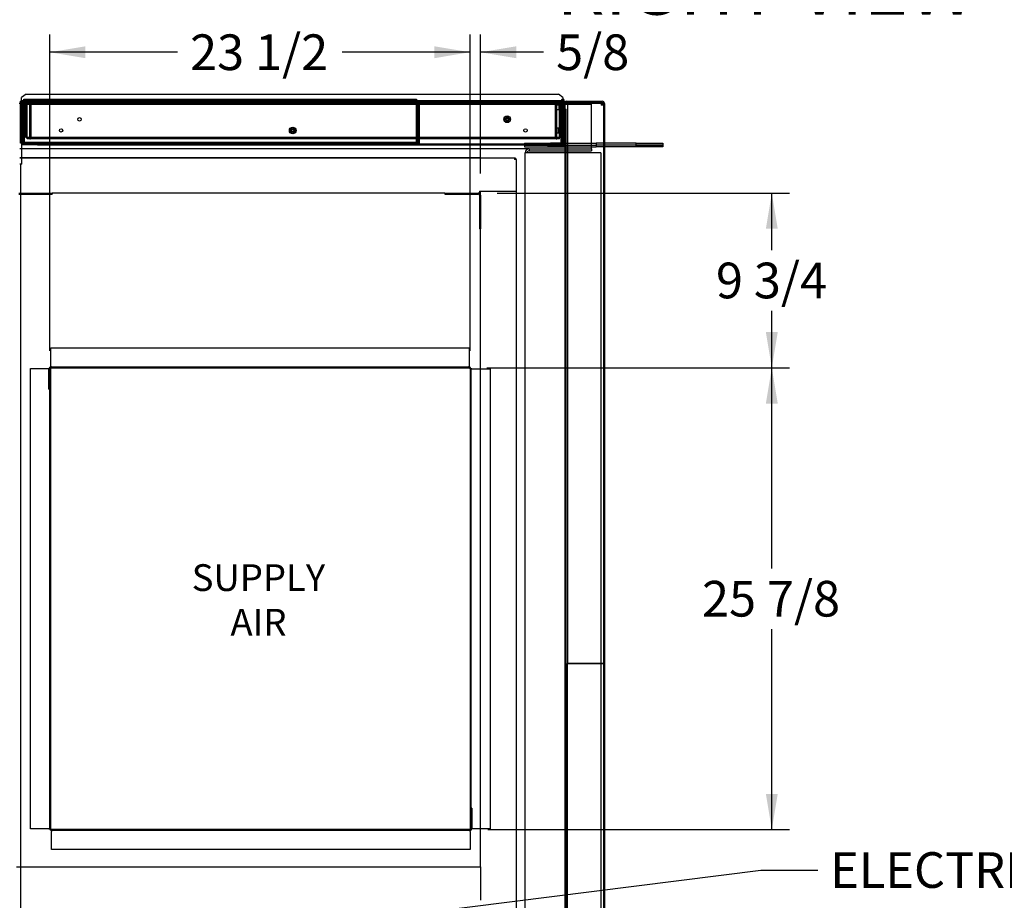
# Paper-space layout 'Layout1' of a CAD drawing. Units: inches. Extents: x 0 to 16.7, y -0.4 to 10.7.
# Drawn here: x 8.9 to 12.2, y 2.5 to 5.5 of the extents above; entities that cross this region are included whole.
import ezdxf
from ezdxf import colors
from ezdxf.entities.mleader import LeaderData, LeaderLine
from ezdxf.enums import TextEntityAlignment as Align
from ezdxf.lldxf.tags import DXFTag
from ezdxf.math import Vec2, Vec3

# ---------------------------------------------------------------- set-up
doc = ezdxf.new("R2010")
doc.units = ezdxf.units.IN
doc.header["$MEASUREMENT"] = 0
for name, color, linetype in [('0127P-0101', 7, 'Continuous'), ('0200P-0506', 7, 'Continuous'), ('0501F-0463_BASE_', 7, 'Continuous'), ('0501F-0465_LIFTI', 7, 'Continuous'), ('0501F-_0453_BASE', 7, 'Continuous'), ('0506F-2434_FAN_S', 7, 'Continuous'), ('0510F-3053_BTM_P', 7, 'Continuous'), ('0510F-3123_BTM_P', 7, 'Continuous'), ('0712F-4944_SECTI', 7, 'Continuous'), ('0712F-4945_SECTI', 7, 'Continuous'), ('0712F-5051_FURN_', 7, 'Continuous'), ('0712F-5055_FURN_', 7, 'Continuous'), ('0712F-5056_FURN_', 7, 'Continuous'), ('0719F-2600.__BTM', 7, 'Continuous'), ('0719F-2601__TOP_', 7, 'Continuous'), ('0719F-2604_CAP_S', 7, 'Continuous'), ('0719F-2822_DEFLE', 7, 'Continuous'), ('0851F-CURB_A_CAB', 7, 'Continuous'), ('0851P-1860_A_CAB', 7, 'Continuous'), ('0851P-CURB_A_CAB', 7, 'Continuous'), ('1520P-0867_CUT_P', 7, 'Continuous'), ('1520P-4943', 7, 'Continuous'), ('1521P-0137', 7, 'Continuous'), ('Default', 7, 'Continuous')]:
    doc.layers.add(name, color=color, linetype=linetype)
doc.styles.add('SEACAD_Arial', font='arial.ttf')
tags = doc.linetypes.add('HIDDEN2', pattern=[0.1875, 0.125, -0.0625]).pattern_tags.tags
tags[6:7] = [DXFTag(74, 4), DXFTag(75, 0), DXFTag(340, '0'), DXFTag(46, 0.0), DXFTag(50, 0.0), DXFTag(44, 0.0), DXFTag(45, 0.0)]
tags[4:5] = [DXFTag(74, 4), DXFTag(75, 0), DXFTag(340, '0'), DXFTag(46, 0.0), DXFTag(50, 0.0), DXFTag(44, 0.0), DXFTag(45, 0.0)]
doc.dimstyles.new('HORIZ', dxfattribs={"dimtxt": 0.12, "dimasz": 0.12, "dimexe": 0.06, "dimexo": 0.06, "dimgap": 0.03, "dimtad": 0, "dimtih": 1, "dimtoh": 1, "dimdec": 3, "dimlfac": 16.666667, "dimzin": 4, "dimdsep": 46, "dimlunit": 5, "dimtxsty": 'SEACAD_Arial', "dimblk1": '_SE_FILLED', "dimblk2": '_SE_FILLED', "dimsah": 1, "dimcen": 0.06, "dimadec": 0, "dimazin": 0, "dimtfac": 0.8, "dimtdec": 0, "dimtofl": 0, "dimtmove": 0, "dimatfit": 3, "dimfxl": 1, "dimfrac": 2, "dimtolj": 1, "dimtzin": 4, "dimarcsym": 0})

# ---------------------------------------------------------------- blocks, each defined once
blk = doc.blocks.new('SE')
at = {"layer": '0127P-0101', "color": 7, "linetype": 'Continuous'}
for p, q in [((10.7157, 5.23), (10.7157, 5.2256)), ((10.7182, 5.2256), (10.7182, 5.2256)), ((10.7235, 5.2256), (10.7235, 5.1851)), ((10.7259, 5.2202), (10.7259, 5.23)), ((10.7235, 5.1851), (10.7259, 5.1851))]:
    blk.add_line(p, q, dxfattribs=at)
at = {"layer": '0127P-0101', "color": 7, "linetype": 'HIDDEN2'}
for p, q in [((10.7157, 5.2256), (10.7157, 5.2228)), ((10.7182, 5.1851), (10.7182, 5.2256)), ((10.7157, 5.1851), (10.7182, 5.1851))]:
    blk.add_line(p, q, dxfattribs=at)
at = {"layer": '0127P-0101', "color": 7, "linetype": 'Continuous'}
for start, end in [(0, 180), (238.8254, 240.2217), (262.7003, 301.1746)]:
    blk.add_arc((10.7208, 5.23), 0.0051, start, end, dxfattribs=at)
at = {"layer": '0127P-0101', "color": 7, "linetype": 'HIDDEN2'}
blk.add_arc((10.7208, 5.23), 0.0051, 240.2217, 262.7003, dxfattribs=at)
at = {"layer": '0200P-0506', "color": 7, "linetype": 'HIDDEN2'}
for p, q in [((10.7002, 5.1998), (10.7002, 5.2148)), ((10.7092, 5.2148), (10.7002, 5.2148)), ((10.7002, 5.1998), (10.7092, 5.1998)), ((10.7092, 5.1998), (10.7092, 5.2148)), ((10.7182, 5.2131), (10.7092, 5.2131)), ((10.7092, 5.2014), (10.7182, 5.2014)), ((10.72, 5.2185), (10.7182, 5.2185)), ((10.72, 5.196), (10.72, 5.2185)), ((10.7202, 5.2183), (10.72, 5.2185)), ((10.7182, 5.196), (10.72, 5.196)), ((10.72, 5.196), (10.7202, 5.1962)), ((10.6977, 5.1221), (10.6977, 5.1371)), ((10.7067, 5.1371), (10.6977, 5.1371)), ((10.7067, 5.1221), (10.7067, 5.1371)), ((10.7157, 5.1354), (10.7067, 5.1354)), ((10.7176, 5.1408), (10.7157, 5.1408)), ((10.7176, 5.1183), (10.7176, 5.1408)), ((10.7195, 5.1371), (10.7176, 5.1408)), ((10.7195, 5.1221), (10.7195, 5.1371)), ((10.6977, 5.1221), (10.7067, 5.1221)), ((10.7067, 5.1237), (10.7157, 5.1237)), ((10.7157, 5.1183), (10.7176, 5.1183)), ((10.7176, 5.1183), (10.7195, 5.1221))]:
    blk.add_line(p, q, dxfattribs=at)
at = {"layer": '0200P-0506', "color": 7, "linetype": 'Continuous'}
for p, q in [((10.7219, 5.2148), (10.7202, 5.2183)), ((10.7202, 5.1962), (10.7219, 5.1998)), ((10.7219, 5.1998), (10.7219, 5.2148))]:
    blk.add_line(p, q, dxfattribs=at)
at = {"layer": '0200P-0506', "color": 7, "linetype": 'HIDDEN2'}
for centre, radius in [((10.5339, 5.1671), 0.0112), ((10.5339, 5.1671), 0.0075), ((10.5339, 5.1671), 0.00375), ((9.8127, 5.1296), 0.0112), ((9.8127, 5.1296), 0.0075), ((9.8127, 5.1296), 0.00375)]:
    blk.add_circle(centre, radius, dxfattribs=at)
at = {"layer": '0501F-0463_BASE_', "color": 7, "linetype": 'Continuous'}
for p, q in [((8.8948, 5.2175), (8.898, 5.2175)), ((8.9022, 5.0675), (8.8948, 5.0675))]:
    blk.add_line(p, q, dxfattribs=at)
at = {"layer": '0501F-0463_BASE_', "color": 7, "linetype": 'HIDDEN2'}
for p, q in [((8.898, 5.2175), (10.8177, 5.2175)), ((10.8177, 5.2044), (10.8177, 5.2175)), ((10.8177, 5.0806), (10.8177, 5.2044)), ((10.6074, 5.0675), (8.9022, 5.0675)), ((10.8177, 5.0675), (10.8177, 5.0806))]:
    blk.add_line(p, q, dxfattribs=at)
at = {"layer": '0501F-0465_LIFTI', "color": 7, "linetype": 'HIDDEN2'}
for p, q in [((10.5927, 5.0871), (10.8327, 5.0871)), ((10.5927, 5.0871), (10.5927, 5.0806)), ((10.5927, 5.0806), (10.8327, 5.0806)), ((10.5927, 5.0806), (10.5927, 5.074)), ((10.5927, 5.0806), (10.8327, 5.0806)), ((10.5927, 5.074), (10.8327, 5.074)), ((10.8327, 5.0871), (10.8327, 5.0806)), ((10.8609, 5.0871), (10.8327, 5.0871)), ((10.8327, 5.0806), (10.8327, 5.074)), ((10.8609, 5.0806), (10.8327, 5.0806)), ((10.8609, 5.0806), (10.8327, 5.0806)), ((10.8609, 5.074), (10.8327, 5.074))]:
    blk.add_line(p, q, dxfattribs=at)
at = {"layer": '0501F-0465_LIFTI', "color": 7, "linetype": 'Continuous'}
for p, q in [((10.9677, 5.0871), (10.8609, 5.0871)), ((10.9677, 5.0806), (10.8609, 5.0806)), ((10.9677, 5.0806), (10.8609, 5.0806)), ((10.9677, 5.074), (10.8609, 5.074)), ((10.9677, 5.0871), (11.0577, 5.0871)), ((10.9677, 5.0806), (10.9677, 5.0871)), ((10.9677, 5.0806), (11.0577, 5.0806)), ((10.9677, 5.074), (10.9677, 5.0806)), ((11.0577, 5.0806), (10.9677, 5.0806)), ((11.0577, 5.074), (10.9677, 5.074)), ((11.0577, 5.0871), (11.0577, 5.0806)), ((11.0577, 5.0806), (11.0577, 5.074))]:
    blk.add_line(p, q, dxfattribs=at)
at = {"layer": '0501F-_0453_BASE', "color": 7, "linetype": 'HIDDEN2'}
for p, q in [((10.6074, 5.0675), (10.8177, 5.0675)), ((10.6074, 5.0675), (10.6074, 5.061)), ((10.8177, 5.0675), (10.8177, 5.061)), ((10.5943, 1.6168), (10.5943, 5.0544)), ((10.6074, 5.0544), (10.5943, 5.0544)), ((10.6074, 5.061), (10.8177, 5.061)), ((10.8362, 5.0544), (10.6074, 5.0544)), ((10.8493, 5.0544), (10.8362, 5.0544)), ((10.8493, 5.0544), (10.8493, 1.6168))]:
    blk.add_line(p, q, dxfattribs=at)
for radius in [0.0131, 0.00654]:
    blk.add_arc((10.6074, 5.0544), radius, 90, 180, dxfattribs=at)
at = {"layer": '0506F-2434_FAN_S', "color": 7, "linetype": 'Continuous'}
for p, q in [((10.7259, 5.2202), (10.7259, 5.0849)), ((10.7295, 5.2013), (10.7295, 5.2202)), ((10.7333, 5.2276), (10.8535, 5.2276)), ((10.7333, 5.224), (10.7333, 5.2276)), ((10.7333, 5.224), (10.8535, 5.224)), ((10.8573, 5.2202), (10.8573, 1.453)), ((10.8609, 5.2202), (10.8609, 1.453)), ((10.7221, 5.0812), (10.6695, 5.0812)), ((10.6695, 5.0812), (10.6695, 5.0776)), ((10.6695, 5.0776), (10.7221, 5.0776))]:
    blk.add_line(p, q, dxfattribs=at)
for centre, radius, start, end in [((10.7333, 5.2202), 0.00738, 90, 180), ((10.7333, 5.2202), 0.00378, 90, 180), ((10.8535, 5.2202), 0.00738, 0, 90), ((10.8535, 5.2202), 0.00378, 0, 90), ((10.7221, 5.0849), 0.00378, 270, 0), ((10.7221, 5.0849), 0.00738, 270, 0)]:
    blk.add_arc(centre, radius, start, end, dxfattribs=at)
at = {"layer": '0510F-3053_BTM_P', "color": 7, "linetype": 'Continuous'}
for p, q in [((8.8948, 5.2188), (8.8948, 5.222)), ((8.8948, 5.222), (8.898, 5.222)), ((8.8948, 5.2184), (8.898, 5.2184)), ((10.7259, 5.222), (10.7261, 5.222)), ((10.73, 5.222), (10.8499, 5.222)), ((10.8499, 5.222), (10.8499, 5.2202)), ((10.8499, 5.222), (10.8537, 5.222)), ((10.8537, 5.222), (10.8537, 5.2202)), ((8.9022, 5.0166), (8.9022, 5.0812)), ((8.8984, 5.0166), (8.8948, 5.0166)), ((8.8984, 1.5946), (8.8984, 5.0166)), ((8.9022, 5.0166), (8.8984, 5.0166)), ((8.999, 4.3314), (8.999, 4.3291)), ((10.409, 2.7789), (10.409, 2.7811))]:
    blk.add_line(p, q, dxfattribs=at)
at = {"layer": '0510F-3053_BTM_P', "color": 7, "linetype": 'HIDDEN2'}
for p, q in [((8.898, 5.222), (8.9022, 5.222)), ((8.898, 5.2184), (8.9022, 5.2184)), ((8.9022, 5.222), (8.9022, 5.2146)), ((8.9022, 5.222), (8.9041, 5.222)), ((8.9022, 5.0812), (8.9022, 5.2146)), ((10.7237, 5.222), (10.7259, 5.222)), ((10.7261, 5.222), (10.73, 5.222)), ((10.8499, 5.2202), (10.8499, 5.2146)), ((10.8499, 5.2184), (10.8537, 5.2184)), ((10.8573, 5.2146), (10.8499, 5.2146)), ((10.8537, 5.2202), (10.8537, 5.2184)), ((10.8573, 5.2184), (10.8537, 5.2184)), ((10.8537, 5.2184), (10.8537, 5.2146)), ((10.409, 4.3314), (10.406, 4.3314)), ((10.409, 4.3284), (10.409, 4.3314)), ((8.999, 2.7819), (8.999, 2.7789)), ((8.999, 2.7789), (10.409, 2.7789))]:
    blk.add_line(p, q, dxfattribs=at)
at = {"layer": '0510F-3123_BTM_P', "color": 7, "linetype": 'Continuous'}
for p, q in [((8.999, 4.3374), (8.999, 4.3989)), ((8.999, 4.3989), (10.406, 4.3989)), ((10.406, 4.3989), (10.406, 4.3374)), ((8.999, 4.3374), (8.999, 4.3344)), ((10.406, 4.3344), (10.406, 4.3374)), ((8.9315, 4.3291), (8.993, 4.3291)), ((8.9315, 2.7819), (8.9315, 4.3291)), ((8.993, 4.2594), (8.993, 4.3284)), ((8.996, 2.7819), (8.996, 4.3291)), ((8.996, 4.3291), (8.999, 4.3291)), ((8.996, 4.2594), (8.996, 4.3284)), ((8.999, 4.3344), (10.406, 4.3344)), ((8.999, 4.3314), (10.406, 4.3314)), ((8.999, 2.7819), (8.999, 4.3291)), ((10.409, 4.3284), (10.409, 2.7811)), ((10.412, 4.3284), (10.412, 2.7811)), ((10.415, 4.3284), (10.412, 4.3284)), ((10.415, 4.3284), (10.4765, 4.3284)), ((10.4765, 4.3284), (10.4765, 2.7811)), ((8.993, 4.2594), (8.996, 4.2594)), ((10.412, 2.8509), (10.412, 2.7819)), ((10.415, 2.8509), (10.412, 2.8509)), ((10.415, 2.8509), (10.415, 2.7819)), ((8.993, 2.7819), (8.9315, 2.7819)), ((8.993, 2.7819), (8.996, 2.7819)), ((10.412, 2.7811), (10.409, 2.7811)), ((10.4765, 2.7811), (10.415, 2.7811)), ((10.409, 2.7789), (9.002, 2.7789)), ((10.409, 2.7759), (9.002, 2.7759)), ((9.002, 2.7759), (9.002, 2.7729)), ((9.002, 2.7114), (9.002, 2.7729)), ((10.409, 2.7729), (10.409, 2.7759)), ((10.409, 2.7729), (10.409, 2.7114)), ((10.409, 2.7114), (9.002, 2.7114))]:
    blk.add_line(p, q, dxfattribs=at)
at = {"layer": '0510F-3123_BTM_P', "color": 7, "linetype": 'HIDDEN2'}
for p, q in [((8.996, 4.3291), (8.993, 4.3291)), ((10.412, 2.7811), (10.415, 2.7811))]:
    blk.add_line(p, q, dxfattribs=at)
at = {"layer": '0510F-3123_BTM_P', "color": 7, "linetype": 'Continuous'}
for centre, radius, start, end in [((8.999, 4.3284), 0.006, 90, 180), ((8.999, 4.3284), 0.003, 90, 180), ((10.406, 4.3284), 0.006, 0, 90), ((10.406, 4.3284), 0.003, 0, 90), ((9.002, 2.7819), 0.006, 180, 270), ((9.002, 2.7819), 0.003, 180, 270), ((10.409, 2.7819), 0.003, 270, 0), ((10.409, 2.7819), 0.006, 270, 0)]:
    blk.add_arc(centre, radius, start, end, dxfattribs=at)
at = {"layer": '0712F-4944_SECTI', "color": 7, "linetype": 'HIDDEN2'}
for p, q in [((8.9139, 5.2228), (8.9139, 5.1071)), ((8.9163, 5.2256), (8.9163, 5.2228)), ((8.9163, 5.2228), (8.9163, 5.2256)), ((8.9163, 5.2228), (8.9163, 5.1071)), ((8.9163, 5.2228), (8.9163, 5.1071)), ((10.7133, 5.2256), (10.7133, 5.2228)), ((10.7133, 5.2228), (10.7133, 5.2256)), ((10.7133, 5.2228), (10.7133, 5.1071)), ((10.7133, 5.1071), (10.7133, 5.2228)), ((10.7157, 5.2228), (10.7157, 5.1071)), ((8.9139, 5.1071), (8.9163, 5.1071)), ((8.9163, 5.1071), (10.7133, 5.1071)), ((10.7157, 5.1071), (10.7133, 5.1071))]:
    blk.add_line(p, q, dxfattribs=at)
at = {"layer": '0712F-4944_SECTI', "color": 7, "linetype": 'Continuous'}
for p, q in [((8.9163, 5.2266), (8.9163, 5.2256)), ((8.9163, 5.2256), (8.9163, 5.2266)), ((8.9182, 5.2271), (10.7115, 5.2271)), ((10.7133, 5.2266), (10.7133, 5.2256)), ((10.7133, 5.2256), (10.7133, 5.2266))]:
    blk.add_line(p, q, dxfattribs=at)
at = {"layer": '0712F-4944_SECTI', "color": 7, "linetype": 'HIDDEN2'}
for centre in [(9.0957, 5.1671), (10.5339, 5.1671), (9.0339, 5.1296), (9.8127, 5.1296), (10.5957, 5.1296)]:
    blk.add_circle(centre, 0.00582, dxfattribs=at)
for centre, start, end in [((8.9182, 5.2228), 139.3798, 180), ((10.7115, 5.2228), 0, 40.6202)]:
    blk.add_arc(centre, 0.00426, start, end, dxfattribs=at)
at = {"layer": '0712F-4944_SECTI', "color": 7, "linetype": 'Continuous'}
for centre, start, end in [((8.9182, 5.2228), 115.8884, 139.3798), ((8.9182, 5.2228), 90, 115.8884), ((10.7115, 5.2228), 64.1116, 90), ((10.7115, 5.2228), 40.6202, 64.1116)]:
    blk.add_arc(centre, 0.00426, start, end, dxfattribs=at)
for centre, start_param, end_param in [((8.9182, 5.2228), 3.141593, 3.593431), ((10.7115, 5.2228), 2.689755, 3.141593)]:
    blk.add_ellipse(centre, major_axis=(0, -0.00426), ratio=0.99746, start_param=start_param, end_param=end_param, dxfattribs=at)
at = {"layer": '0712F-4945_SECTI', "color": 7, "linetype": 'HIDDEN2'}
for p, q in [((8.9291, 5.2215), (8.9291, 5.1045)), ((8.9291, 5.1045), (8.9291, 5.2215)), ((10.7006, 5.1045), (10.7006, 5.2215)), ((10.7006, 5.1045), (10.7006, 5.2215)), ((8.9291, 5.1045), (8.9291, 5.1019)), ((8.9291, 5.1019), (8.9291, 5.1045)), ((10.7006, 5.1019), (10.7006, 5.1045)), ((10.7006, 5.1045), (10.7006, 5.1019))]:
    blk.add_line(p, q, dxfattribs=at)
for centre, start, end in [((8.9306, 5.1045), 180, 240), ((8.9306, 5.1045), 240, 270), ((10.6991, 5.1045), 270, 300), ((10.6991, 5.1045), 300, 0)]:
    blk.add_arc(centre, 0.003, start, end, dxfattribs=at)
for centre, start_param, end_param in [((8.9306, 5.1045), 2.617994, 3.141593), ((10.6991, 5.1045), 3.141593, 3.665191)]:
    blk.add_ellipse(centre, major_axis=(0, 0.003), ratio=0.99685, start_param=start_param, end_param=end_param, dxfattribs=at)
at = {"layer": '0712F-5051_FURN_', "color": 7, "linetype": 'HIDDEN2'}
for p, q in [((8.9091, 5.2306), (8.9091, 5.2349)), ((8.9091, 5.2349), (10.2293, 5.2349)), ((10.2293, 5.2349), (10.2293, 5.2306)), ((8.9048, 5.087), (8.9048, 5.2231)), ((8.9072, 5.087), (8.9072, 5.2231)), ((8.9091, 5.2293), (8.9091, 5.2306)), ((8.9091, 5.2293), (8.9091, 5.2274)), ((8.9091, 5.2274), (10.2293, 5.2274)), ((8.9091, 5.2231), (8.9091, 5.2274)), ((8.9091, 5.2231), (8.9091, 5.087)), ((10.2293, 5.2306), (10.2293, 5.2293)), ((10.2293, 5.2274), (10.2293, 5.2293)), ((10.2293, 5.2274), (10.2293, 5.2231)), ((10.2293, 5.087), (10.2293, 5.2231)), ((10.2311, 5.2231), (10.2311, 5.087)), ((10.2335, 5.2231), (10.2335, 5.087)), ((8.9048, 5.087), (8.9072, 5.087)), ((8.9091, 5.087), (10.2293, 5.087)), ((10.2335, 5.087), (10.2311, 5.087))]:
    blk.add_line(p, q, dxfattribs=at)
for centre, radius, start, end in [((8.9091, 5.2231), 0.00426, 90, 180), ((8.9091, 5.2231), 0.00186, 90, 180), ((10.2293, 5.2231), 0.00426, 0, 90), ((10.2293, 5.2231), 0.00186, 0, 90)]:
    blk.add_arc(centre, radius, start, end, dxfattribs=at)
at = {"layer": '0712F-5055_FURN_', "color": 7, "linetype": 'HIDDEN2'}
for p, q in [((10.2373, 5.0886), (10.2373, 5.2231)), ((10.2397, 5.0886), (10.2397, 5.2231)), ((10.2415, 5.2274), (10.713, 5.2274)), ((10.2415, 5.225), (10.713, 5.225)), ((10.7149, 5.2231), (10.7149, 5.0886)), ((10.7173, 5.2231), (10.7173, 5.0886)), ((10.2354, 5.0867), (10.1797, 5.0867)), ((10.1797, 5.0843), (10.1797, 5.0867)), ((10.2354, 5.0843), (10.1797, 5.0843)), ((10.713, 5.0867), (10.6798, 5.0867)), ((10.6798, 5.0843), (10.6798, 5.0867)), ((10.713, 5.0843), (10.6798, 5.0843))]:
    blk.add_line(p, q, dxfattribs=at)
for centre, radius, start, end in [((10.2415, 5.2231), 0.00426, 90, 180), ((10.2415, 5.2231), 0.00186, 90, 180), ((10.713, 5.2231), 0.00426, 0, 90), ((10.713, 5.2231), 0.00186, 0, 90), ((10.2354, 5.0886), 0.00426, 270, 0), ((10.2354, 5.0886), 0.00186, 270, 0), ((10.713, 5.0886), 0.00186, 270, 0), ((10.713, 5.0886), 0.00426, 270, 0)]:
    blk.add_arc(centre, radius, start, end, dxfattribs=at)
at = {"layer": '0712F-5056_FURN_', "color": 7, "linetype": 'HIDDEN2'}
for p, q in [((8.906, 5.087), (8.906, 5.2231)), ((8.9084, 5.087), (8.9084, 5.2231)), ((8.9103, 5.2231), (8.9103, 5.2274)), ((8.9103, 5.2231), (8.9103, 5.0913)), ((8.9072, 5.087), (8.9084, 5.087)), ((8.9103, 5.0913), (8.9103, 5.0894)), ((8.9103, 5.087), (8.9103, 5.0894)), ((10.2293, 5.0894), (8.9103, 5.0894))]:
    blk.add_line(p, q, dxfattribs=at)
for radius in [0.00426, 0.00186]:
    blk.add_arc((8.9103, 5.2231), radius, 90, 180, dxfattribs=at)
at = {"layer": '0719F-2600.__BTM', "color": 7, "linetype": 'HIDDEN2'}
for p, q in [((8.9041, 5.225), (8.9091, 5.225)), ((8.9041, 5.225), (8.9041, 5.219)), ((8.9041, 5.219), (8.9041, 5.0868)), ((10.2293, 5.225), (10.2415, 5.225)), ((10.713, 5.225), (10.7237, 5.225)), ((10.7237, 5.219), (10.7237, 5.225)), ((10.7237, 5.0872), (10.7237, 5.219)), ((8.9041, 5.0868), (8.9041, 5.0838)), ((8.9041, 5.0812), (8.9041, 5.0838)), ((8.9041, 5.0838), (8.9191, 5.0838)), ((8.9548, 5.0838), (8.9191, 5.0838)), ((8.9191, 5.0838), (8.9191, 5.0812)), ((8.9548, 5.0812), (8.9548, 5.0838)), ((9.0748, 5.0838), (8.9548, 5.0838)), ((10.5495, 5.0838), (9.0748, 5.0838)), ((10.6695, 5.0838), (10.5495, 5.0838)), ((10.6695, 5.0838), (10.6695, 5.0812)), ((10.7087, 5.0838), (10.6695, 5.0838)), ((10.7087, 5.0808), (10.6695, 5.0808)), ((10.7087, 5.0838), (10.7202, 5.0838)), ((10.7087, 5.0808), (10.7087, 5.0838)), ((10.7237, 5.0808), (10.7087, 5.0808)), ((10.7237, 5.0815), (10.7237, 5.0808))]:
    blk.add_line(p, q, dxfattribs=at)
at = {"layer": '0719F-2600.__BTM', "color": 7, "linetype": 'Continuous'}
for p, q in [((8.9041, 5.0808), (8.9041, 5.0812)), ((8.9191, 5.0808), (8.9041, 5.0808)), ((8.9191, 5.0812), (8.9191, 5.0808)), ((8.9548, 5.0808), (8.9191, 5.0808)), ((8.9548, 5.0808), (8.9548, 5.0812)), ((8.9548, 5.0808), (9.0748, 5.0808)), ((9.0748, 5.0808), (10.5495, 5.0808)), ((10.5495, 5.0808), (10.6695, 5.0808)), ((10.7202, 5.0838), (10.7237, 5.0838)), ((10.7237, 5.0868), (10.7237, 5.0872)), ((10.7237, 5.0838), (10.7237, 5.0868)), ((10.7237, 5.0838), (10.7237, 5.0815))]:
    blk.add_line(p, q, dxfattribs=at)
at = {"layer": '0719F-2601__TOP_', "color": 7, "linetype": 'Continuous'}
for p, q in [((8.9006, 5.2256), (10.7202, 5.2256)), ((8.9006, 5.2256), (8.9006, 5.2226)), ((8.9006, 5.2226), (10.7202, 5.2226)), ((8.9006, 5.2226), (8.9006, 5.2196)), ((8.9006, 5.2196), (8.9006, 5.0872)), ((10.7202, 5.2256), (10.7202, 5.2226)), ((10.7202, 5.2196), (10.7202, 5.2226)), ((10.7202, 5.0872), (10.7202, 5.2196)), ((8.9006, 5.0872), (8.9006, 5.0812)), ((10.6695, 5.0812), (8.9006, 5.0812)), ((10.7202, 5.0812), (10.7202, 5.0872))]:
    blk.add_line(p, q, dxfattribs=at)
at = {"layer": '0719F-2604_CAP_S', "color": 7, "linetype": 'Continuous'}
for p, q in [((10.7295, 1.4763), (10.7295, 5.2013)), ((10.7295, 5.2013), (10.7325, 5.2013)), ((10.7325, 1.4763), (10.7325, 5.2013))]:
    blk.add_line(p, q, dxfattribs=at)
at = {"layer": '0719F-2822_DEFLE', "color": 7, "linetype": 'Continuous'}
for p, q in [((8.916, 5.2511), (8.901, 5.2405)), ((8.901, 5.2317), (8.901, 5.2405)), ((8.901, 5.2308), (8.901, 5.2317)), ((8.916, 5.2511), (10.706, 5.2511)), ((10.721, 5.2405), (10.706, 5.2511)), ((10.721, 5.2405), (10.721, 5.2351)), ((8.901, 5.2278), (8.898, 5.2278)), ((8.898, 5.2248), (8.898, 5.2278)), ((8.901, 5.2278), (8.898, 5.2278)), ((8.898, 5.2248), (8.9006, 5.2248)), ((8.898, 5.0872), (8.898, 5.2248)), ((8.901, 5.2308), (8.901, 5.2278)), ((8.901, 5.2308), (8.904, 5.2308)), ((8.901, 5.2256), (8.901, 5.2278)), ((8.901, 5.2278), (8.904, 5.2278)), ((8.904, 5.2308), (8.904, 5.2256)), ((8.904, 5.2308), (10.7158, 5.2308)), ((10.7202, 5.2248), (10.7235, 5.2248)), ((10.721, 5.2249), (10.721, 5.2248)), ((10.724, 5.1851), (10.724, 5.0872)), ((8.9006, 5.0872), (8.898, 5.0872)), ((10.724, 5.0872), (10.7202, 5.0872))]:
    blk.add_line(p, q, dxfattribs=at)
at = {"layer": '0719F-2822_DEFLE', "color": 7, "linetype": 'HIDDEN2'}
for p, q in [((10.721, 5.2351), (10.721, 5.2317)), ((10.721, 5.2308), (10.721, 5.2317)), ((8.9006, 5.2248), (8.904, 5.2248)), ((8.901, 5.2248), (8.901, 5.2256)), ((8.904, 5.2256), (8.904, 5.2248)), ((10.7158, 5.2308), (10.718, 5.2308)), ((10.718, 5.2308), (10.718, 5.2248)), ((10.718, 5.2308), (10.721, 5.2308)), ((10.718, 5.2278), (10.721, 5.2278)), ((10.718, 5.2248), (10.7202, 5.2248)), ((10.721, 5.2308), (10.721, 5.2278)), ((10.721, 5.2278), (10.721, 5.2249)), ((10.721, 5.2278), (10.724, 5.2278)), ((10.721, 5.2278), (10.724, 5.2278)), ((10.7235, 5.2248), (10.724, 5.2248)), ((10.724, 5.2278), (10.724, 5.2248)), ((10.724, 5.2248), (10.724, 5.1851)), ((8.904, 5.0872), (8.9006, 5.0872)), ((8.904, 5.0842), (8.904, 5.0872)), ((8.904, 5.0812), (8.904, 5.0842)), ((8.919, 5.0842), (8.919, 5.0812)), ((8.9505, 5.0842), (8.9505, 5.0812)), ((10.6715, 5.0812), (10.6715, 5.0842)), ((10.703, 5.0812), (10.703, 5.0842)), ((10.718, 5.0842), (10.718, 5.0872)), ((10.7202, 5.0872), (10.718, 5.0872)), ((10.718, 5.0842), (10.718, 5.0812))]:
    blk.add_line(p, q, dxfattribs=at)
at = {"layer": '0851F-CURB_A_CAB', "color": 7, "linetype": 'HIDDEN2'}
for p, q in [((8.8916, 4.9189), (9.0042, 4.9189)), ((8.8916, 4.9153), (9.0042, 4.9153)), ((9.0042, 4.9189), (9.0042, 4.9153)), ((10.3242, 4.9189), (10.3242, 4.9153)), ((10.3242, 4.9189), (10.4369, 4.9189)), ((10.3242, 4.9153), (10.4369, 4.9153)), ((10.4406, 4.9115), (10.4406, 4.7989)), ((10.4442, 4.9115), (10.4442, 4.7989)), ((10.4442, 4.7989), (10.4406, 4.7989))]:
    blk.add_line(p, q, dxfattribs=at)
for radius in [0.00738, 0.00378]:
    blk.add_arc((10.4369, 4.9115), radius, 0, 90, dxfattribs=at)
at = {"layer": '0851P-1860_A_CAB', "color": 7, "linetype": 'HIDDEN2'}
for p, q in [((8.8842, 2.6537), (10.4442, 2.6537)), ((10.4442, 2.6537), (10.4442, 2.6463)), ((10.4442, 2.6463), (10.4442, 2.5411))]:
    blk.add_line(p, q, dxfattribs=at)
at = {"layer": '0851P-CURB_A_CAB', "color": 7, "linetype": 'Continuous'}
for p, q in [((8.8948, 5.0383), (8.9022, 5.0383)), ((8.8948, 5.0375), (8.9022, 5.0375))]:
    blk.add_line(p, q, dxfattribs=at)
at = {"layer": '0851P-CURB_A_CAB', "color": 7, "linetype": 'HIDDEN2'}
for p, q in [((8.9022, 5.0383), (10.4405, 5.0383)), ((8.9022, 5.0375), (10.5582, 5.0375)), ((10.4405, 5.0383), (10.4405, 5.0375)), ((10.5582, 5.0375), (10.5582, 5.0315)), ((10.5582, 5.0375), (10.5612, 5.0375)), ((10.5582, 5.0345), (10.5612, 5.0345)), ((10.5612, 5.0375), (10.5612, 5.0345)), ((10.5642, 5.0345), (10.5612, 5.0345)), ((10.5612, 5.0315), (10.5612, 5.0345)), ((10.5642, 5.0315), (10.5642, 5.0345)), ((10.5642, 5.0315), (10.5582, 5.0315)), ((10.5642, 5.0315), (10.5642, 4.9249)), ((10.3242, 4.9189), (9.0042, 4.9189)), ((10.4405, 4.9189), (10.4369, 4.9189)), ((10.4405, 4.9249), (10.5582, 4.9249)), ((10.4405, 4.9249), (10.4405, 4.9189)), ((10.4442, 4.9115), (10.4442, 4.9249)), ((10.4516, 4.9249), (10.5569, 4.9249)), ((10.5582, 4.9249), (10.5642, 4.9249)), ((10.5642, 4.9249), (10.5642, 1.7463)), ((10.4442, 2.6537), (10.4442, 4.7989))]:
    blk.add_line(p, q, dxfattribs=at)
at = {"layer": '1520P-0867_CUT_P', "color": 7, "linetype": 'Continuous'}
for p, q in [((10.7373, 5.2202), (10.7373, 3.3368)), ((10.8573, 5.2202), (10.7373, 5.2202)), ((10.8573, 3.3368), (10.7373, 3.3368)), ((10.7373, 1.4534), (10.7373, 3.3368)), ((10.7373, 3.3368), (10.8573, 3.3368))]:
    blk.add_line(p, q, dxfattribs=at)
at = {"layer": '1520P-0867_CUT_P', "color": 7, "linetype": 'HIDDEN2'}
blk.add_line((10.8573, 5.2202), (10.8573, 5.2202), dxfattribs=at)
blk.add_line((10.8573, 5.2202), (10.8573, 5.2202), dxfattribs=at)
at = {"layer": '1520P-4943', "color": 7, "linetype": 'HIDDEN2'}
for p, q in [((8.9328, 5.223), (10.6968, 5.223)), ((8.9328, 5.103), (8.9328, 5.223)), ((10.6968, 5.103), (10.6968, 5.223))]:
    blk.add_line(p, q, dxfattribs=at)
at = {"layer": '1521P-0137', "color": 7, "linetype": 'HIDDEN2'}
for p, q in [((10.7096, 5.2215), (8.9201, 5.2215)), ((8.9201, 5.1015), (8.9201, 5.2215)), ((10.7096, 5.1015), (10.7096, 5.2215)), ((10.7096, 5.1015), (8.9201, 5.1015))]:
    blk.add_line(p, q, dxfattribs=at)
blk = doc.blocks.new('DMBLK801')
at = {"layer": 'Default', "linetype": 'Continuous'}
for points in [[(11.4438, 4.2114), (11.4238, 4.3314), (11.4038, 4.2114)], [(11.4438, 2.8989), (11.4038, 2.8989), (11.4238, 2.7789)]]:
    blk.add_hatch(color=7, dxfattribs=at).paths.add_polyline_path(points)
at = {"layer": 'Default', "color": 7, "linetype": 'Continuous'}
for p, q in [((10.466, 4.3314), (11.4838, 4.3314)), ((11.4238, 3.6571), (11.4238, 4.3314)), ((11.4238, 2.7789), (11.4238, 3.4531)), ((10.469, 2.7789), (11.4838, 2.7789))]:
    blk.add_line(p, q, dxfattribs=at)
at = {"layer": 'Default', "color": 7, "linetype": 'Continuous', "style": 'SEACAD_Arial'}
blk.add_text('25 7/8', height=0.12, dxfattribs=at).set_placement((11.1891, 3.6151), align=Align.TOP_LEFT)
blk = doc.blocks.new('_SE_FILLED')
at = {"color": 0}
blk.add_line((0, 0), (-1, 0), dxfattribs=at)
blk.add_solid([(0, 0), (-1, -0.1665), (-1, 0.1665), (0, 0)], dxfattribs=at)
blk = doc.blocks.new('DMBLK802')
at = {"layer": 'Default', "linetype": 'Continuous'}
for points in [[(11.4438, 4.7989), (11.4238, 4.9189), (11.4038, 4.7989)], [(11.4438, 4.4514), (11.4038, 4.4514), (11.4238, 4.3314)]]:
    blk.add_hatch(color=7, dxfattribs=at).paths.add_polyline_path(points)
at = {"layer": 'Default', "color": 7, "linetype": 'Continuous'}
for p, q in [((10.5005, 4.9189), (11.4838, 4.9189)), ((11.4238, 4.7271), (11.4238, 4.9189)), ((11.4238, 4.3314), (11.4238, 4.5231)), ((10.466, 4.3314), (11.4838, 4.3314))]:
    blk.add_line(p, q, dxfattribs=at)
at = {"layer": 'Default', "color": 7, "linetype": 'Continuous', "style": 'SEACAD_Arial'}
blk.add_text('9 3/4', height=0.12, dxfattribs=at).set_placement((11.236, 4.6851), align=Align.TOP_LEFT)
blk = doc.blocks.new('DMBLK805')
at = {"layer": 'Default', "linetype": 'Continuous'}
for points in [[(10.289, 5.4125), (10.289, 5.3725), (10.409, 5.3925)], [(10.5642, 5.4125), (10.4442, 5.3925), (10.5642, 5.3725)]]:
    blk.add_hatch(color=7, dxfattribs=at).paths.add_polyline_path(points)
at = {"layer": 'Default', "color": 7, "linetype": 'Continuous'}
for p, q in [((10.409, 4.3884), (10.409, 5.4525)), ((10.4442, 4.9849), (10.4442, 5.4525)), ((10.409, 5.3925), (10.169, 5.3925)), ((10.6565, 5.3925), (10.4442, 5.3925))]:
    blk.add_line(p, q, dxfattribs=at)
at = {"layer": 'Default', "color": 7, "linetype": 'Continuous', "style": 'SEACAD_Arial'}
blk.add_text('5/8', height=0.12, dxfattribs=at).set_placement((10.6985, 5.4525), align=Align.TOP_LEFT)
blk = doc.blocks.new('DMBLK806')
at = {"layer": 'Default', "linetype": 'Continuous'}
for points in [[(9.116, 5.4125), (8.996, 5.3925), (9.116, 5.3725)], [(10.289, 5.4125), (10.289, 5.3725), (10.409, 5.3925)]]:
    blk.add_hatch(color=7, dxfattribs=at).paths.add_polyline_path(points)
at = {"layer": 'Default', "color": 7, "linetype": 'Continuous'}
for p, q in [((8.996, 4.3891), (8.996, 5.4525)), ((10.409, 4.3884), (10.409, 5.4525)), ((9.4257, 5.3925), (8.996, 5.3925)), ((10.409, 5.3925), (9.9793, 5.3925))]:
    blk.add_line(p, q, dxfattribs=at)
at = {"layer": 'Default', "color": 7, "linetype": 'Continuous', "style": 'SEACAD_Arial'}
blk.add_text('23 1/2', height=0.12, dxfattribs=at).set_placement((9.4677, 5.4525), align=Align.TOP_LEFT)
blk = doc.blocks.new('_Dot')
at = {"color": 0, "linetype": 'ByBlock', "lineweight": -2}
blk.add_line((-0.5, 0), (-1, 0), dxfattribs=at)
at = {"color": 0, "linetype": 'ByBlock', "const_width": 0.5}
blk.add_lwpolyline([(-0.25, 0, 1), (0.25, 0, 1)], format="xyb", close=True, dxfattribs=at)

psp = doc.layouts.get("Layout1")

# ---------------------------------------------------------------- block references
at = {"layer": 'Default'}
psp.add_blockref('SE', (0, 0), dxfattribs=at)

# ---------------------------------------------------------------- texts
at = {"layer": 'Default', "insert": (9.697688, 3.671028), "char_height": 0.09, "width": 0.53551996, "attachment_point": 2}
psp.add_mtext('{\\fArial|b0||i0||c0|p34;\\C7;\\H9.e-002;\\W1.;\\pxa5.555555556e-002;\\pxb5.555555556e-002;SUPPLY \\P}{\\fArial|b0||i0||c0|p34;\\C7;\\H9.e-002;\\W1.;\\pxb5.555555556e-002;AIR}', dxfattribs=at)

# ---------------------------------------------------------------- dimensions: what is measured, and where the dimension line sits
at = {"layer": 'Default', "color": 7, "linetype": 'Continuous'}
for base, p1, p2, picture, middle in [((8.995991, 5.392485), (10.408991, 4.328365), (8.995991, 4.329145), 'DMBLK806', (9.702491, 5.392485)), ((10.408991, 5.392485), (10.444245, 4.924897), (10.408991, 4.328365), 'DMBLK805', (10.656484, 5.392485))]:
    dim = psp.add_linear_dim(base=base, p1=p1, p2=p2, text='\\A1;<>', dimstyle='HORIZ', dxfattribs=at)
    dim.commit()
    dim.dimension.update_dxf_attribs({"geometry": picture, "text_midpoint": middle, "dimtype": 160})
for base, p1, p2, angle, picture, middle, dimtype in [((11.423847, 4.918897), (10.405991, 4.331365), (10.440525, 4.918897), 90, 'DMBLK802', (11.423847, 4.625131), 160), ((11.423847, 2.778865), (10.408991, 2.778865), (10.405991, 4.331365), 90.110716, 'DMBLK801', (11.423847, 3.555115), 161)]:
    dim = psp.add_linear_dim(base=base, p1=p1, p2=p2, angle=angle, text='\\A1;<>', dimstyle='HORIZ', dxfattribs=at)
    dim.commit()
    dim.dimension.update_dxf_attribs({"geometry": picture, "text_midpoint": middle, "dimtype": dimtype})

# ---------------------------------------------------------------- leaders
ml = psp.add_multileader_mtext('Standard', dxfattribs=at)
ml.set_content('{\\pxsm0.9;\\fArial|b0||i0||c0|p34;\\W1.;100% OUTSIDE AIR\\PWITH RECIRCULATING OPTION\\POR MIXED AIR\\P}', color=256)
ml.set_leader_properties()
ml.set_arrow_properties(name='DOT')
ml.build(insert=Vec2(0, 0))
ml.multileader.update_dxf_attribs({"leader_type": 0, "dogleg_length": 0, "arrow_head_size": 0.24})
ctx = ml.context
ctx.base_point, ctx.char_height, ctx.arrow_head_size, ctx.landing_gap_size = Vec3(5.545494, 10.460075), 0.24, 0.24, 0.084
ctx.text_align_type = 1
notes = []
notes.append((ctx, [(0, (0, 0, 0), (0, 0), (1, 0), 1, [])]))
ctx.mtext.insert, ctx.mtext.alignment = Vec3(8.145174, 10.582115), 2
ml = psp.add_multileader_mtext('Standard', dxfattribs=at)
ml.set_content('{\\pxsm0.9;\\fArial|b1||i0||c0|p34;\\W1.;RIGHT VIEW\\P}', color=256)
ml.set_leader_properties()
ml.set_arrow_properties(name='DOT')
ml.build(insert=Vec2(0, 0))
ml.multileader.update_dxf_attribs({"leader_type": 0, "dogleg_length": 0, "arrow_head_size": 0.1875})
ctx = ml.context
ctx.base_point, ctx.char_height, ctx.arrow_head_size, ctx.landing_gap_size = Vec3(10.633696, 5.61127), 0.1875, 0.1875, 0.065625
notes.append((ctx, [(0, (0, 0, 0), (0, 0), (1, 0), 1, [])]))
ctx.mtext.insert = Vec3(10.699321, 5.706614)
ml = psp.add_multileader_mtext('Standard', dxfattribs=at)
ml.set_content('{\\pxsm0.9;\\fArial|b0||i0||c0|p34;\\W1.;ELECTRICAL ENTRY\\P}', color=256)
ml.set_leader_properties()
ml.build(insert=Vec2(0, 0))
ml.multileader.update_dxf_attribs({"dogleg_length": 0.191106, "arrow_head_size": 0.12})
ctx = ml.context
ctx.base_point, ctx.char_height, ctx.arrow_head_size, ctx.landing_gap_size = Vec3(11.578061, 2.641904), 0.12, 0.12, 0.042
notes.append((ctx, [(0, (1, 1, 0), (11.386955, 2.641904), (1, 0), 0.191106, [(0, [(9.17977, 2.365405)], 0, [])])]))
ctx.mtext.insert = Vec3(11.620061, 2.702924)
for ctx, leaders in notes:
    for number, flags, end, landing, length, lines in leaders:
        leader = LeaderData()
        leader.index, (leader.has_last_leader_line, leader.has_dogleg_vector, leader.attachment_direction) = number, flags
        leader.last_leader_point, leader.dogleg_vector, leader.dogleg_length = Vec3(end), Vec3(landing), length
        for number, points, colour, breaks in lines:
            line = LeaderLine()
            line.index, line.vertices, line.color, line.breaks = number, Vec3.list(points), colors.encode_raw_color(colour), breaks
            leader.lines.append(line)
        ctx.leaders.append(leader)

doc.saveas('drawing.dxf')
